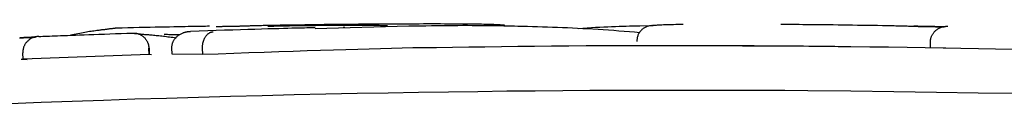
# Model space of a CAD drawing. Extents: x -2436 to 7506, y -2007 to 2187.
# Drawn here: x 3036 to 3052, y 2160 to 2161 of the extents above; entities that cross this region are included whole.
import ezdxf

# ---------------------------------------------------------------- set-up
doc = ezdxf.new("R2010")
doc.units = 0

msp = doc.modelspace()

# ---------------------------------------------------------------- linework, layer by layer
at = {"color": 7, "linetype": 'Continuous'}
for p, q in [((3042.098, 2160.911), (3040.611, 2160.868)), ((3045.969, 2160.915), (3045.76, 2160.911)), ((3050.371, 2160.563), (3050.372, 2160.663)), ((3035.976, 2160.386), (3035.972, 2160.485)), ((3037.977, 2160.459), (3037.974, 2160.559)), ((3037.975, 2160.558), (3037.979, 2160.459)), ((3038.341, 2160.467), (3038.338, 2160.567)), ((3038.826, 2160.459), (3038.341, 2160.467)), ((3038.826, 2160.459), (3038.823, 2160.558)), ((3042.534, 2160.563), (3042.162, 2160.563)), ((3050.615, 2160.558), (3050.371, 2160.563)), ((3037.977, 2160.459), (3035.976, 2160.386)), ((3035.976, 2160.386), (3036.042, 2160.381)), ((3038.015, 2160.455), (3037.977, 2160.459))]:
    msp.add_line(p, q, dxfattribs=at)
for points in [[(3041.586, 2160.94), (3041.529, 2160.94), (3041.472, 2160.939), (3041.415, 2160.939), (3041.357, 2160.938), (3041.297, 2160.938), (3041.236, 2160.937), (3041.173, 2160.937), (3041.109, 2160.936), (3041.042, 2160.936), (3040.972, 2160.935), (3040.901, 2160.934), (3040.828, 2160.933), (3040.754, 2160.933), (3040.678, 2160.932), (3040.602, 2160.931), (3040.525, 2160.93), (3040.447, 2160.928), (3040.369, 2160.927), (3040.29, 2160.926), (3040.212, 2160.925), (3040.133, 2160.923), (3040.054, 2160.922), (3039.974, 2160.92), (3039.895, 2160.919)], [(3043.135, 2160.94), (3043.087, 2160.941), (3043.039, 2160.941), (3042.99, 2160.942), (3042.94, 2160.942), (3042.889, 2160.942), (3042.836, 2160.943), (3042.781, 2160.943), (3042.724, 2160.943), (3042.664, 2160.943), (3042.601, 2160.944), (3042.537, 2160.944), (3042.47, 2160.944), (3042.401, 2160.944), (3042.331, 2160.944), (3042.26, 2160.943), (3042.187, 2160.943), (3042.114, 2160.943), (3042.04, 2160.943), (3041.965, 2160.942), (3041.89, 2160.942), (3041.814, 2160.942), (3041.738, 2160.941), (3041.662, 2160.941), (3041.586, 2160.94)], [(3043.622, 2160.919), (3043.618, 2160.92), (3043.613, 2160.921), (3043.608, 2160.922), (3043.603, 2160.923), (3043.596, 2160.924), (3043.589, 2160.925), (3043.58, 2160.925), (3043.57, 2160.926), (3043.559, 2160.927), (3043.546, 2160.928), (3043.531, 2160.929), (3043.513, 2160.93), (3043.494, 2160.931), (3043.472, 2160.932), (3043.448, 2160.933), (3043.421, 2160.934), (3043.392, 2160.935), (3043.36, 2160.936), (3043.325, 2160.936), (3043.289, 2160.937), (3043.252, 2160.938), (3043.214, 2160.939), (3043.174, 2160.94), (3043.135, 2160.94)], [(3045.963, 2160.919), (3045.967, 2160.92), (3045.972, 2160.921), (3045.977, 2160.922), (3045.983, 2160.923), (3045.989, 2160.924), (3045.997, 2160.925), (3046.005, 2160.925), (3046.015, 2160.926), (3046.026, 2160.927), (3046.04, 2160.928), (3046.055, 2160.929), (3046.072, 2160.93), (3046.091, 2160.931), (3046.113, 2160.932), (3046.137, 2160.933), (3046.164, 2160.934), (3046.194, 2160.935), (3046.226, 2160.936), (3046.26, 2160.936), (3046.296, 2160.937), (3046.333, 2160.938), (3046.372, 2160.939), (3046.411, 2160.94), (3046.45, 2160.94)], [(3048, 2160.94), (3048.056, 2160.94), (3048.113, 2160.939), (3048.17, 2160.939), (3048.229, 2160.938), (3048.288, 2160.938), (3048.349, 2160.937), (3048.412, 2160.937), (3048.477, 2160.936), (3048.544, 2160.936), (3048.613, 2160.935), (3048.684, 2160.934), (3048.757, 2160.933), (3048.831, 2160.933), (3048.907, 2160.932), (3048.983, 2160.931), (3049.061, 2160.93), (3049.138, 2160.928), (3049.216, 2160.927), (3049.295, 2160.926), (3049.374, 2160.925), (3049.453, 2160.923), (3049.532, 2160.922), (3049.611, 2160.92), (3049.69, 2160.919)], [(3036.225, 2160.745), (3036.258, 2160.747), (3036.291, 2160.748), (3036.324, 2160.749), (3036.36, 2160.751), (3036.397, 2160.752), (3036.436, 2160.754), (3036.478, 2160.755), (3036.524, 2160.757), (3036.573, 2160.759), (3036.626, 2160.761), (3036.682, 2160.763), (3036.742, 2160.765), (3036.806, 2160.768), (3036.874, 2160.77), (3036.945, 2160.773), (3037.02, 2160.776), (3037.099, 2160.778), (3037.181, 2160.781), (3037.266, 2160.784), (3037.353, 2160.787), (3037.442, 2160.79), (3037.532, 2160.794), (3037.623, 2160.797), (3037.715, 2160.8)], [(3037.147, 2160.838), (3037.124, 2160.835), (3037.101, 2160.832), (3037.078, 2160.829), (3037.055, 2160.825), (3037.031, 2160.822), (3037.006, 2160.818), (3036.981, 2160.814), (3036.956, 2160.81), (3036.929, 2160.805), (3036.902, 2160.8), (3036.875, 2160.794), (3036.846, 2160.789), (3036.818, 2160.783), (3036.789, 2160.777), (3036.759, 2160.771), (3036.73, 2160.765)], [(3037.455, 2160.877), (3037.451, 2160.876), (3037.446, 2160.876), (3037.442, 2160.876), (3037.438, 2160.875), (3037.434, 2160.874), (3037.429, 2160.874), (3037.424, 2160.873), (3037.418, 2160.873), (3037.412, 2160.872), (3037.406, 2160.871), (3037.399, 2160.87), (3037.392, 2160.869), (3037.384, 2160.868), (3037.376, 2160.867), (3037.367, 2160.866), (3037.358, 2160.865), (3037.348, 2160.864), (3037.338, 2160.863), (3037.327, 2160.861), (3037.316, 2160.86), (3037.304, 2160.858), (3037.292, 2160.857), (3037.279, 2160.855), (3037.266, 2160.853), (3037.252, 2160.852), (3037.238, 2160.85), (3037.223, 2160.848), (3037.208, 2160.846), (3037.193, 2160.844), (3037.178, 2160.842), (3037.162, 2160.84), (3037.147, 2160.838)], [(3038.935, 2160.907), (3038.904, 2160.907), (3038.872, 2160.906), (3038.84, 2160.905), (3038.806, 2160.905), (3038.77, 2160.904), (3038.732, 2160.904), (3038.691, 2160.903), (3038.646, 2160.902), (3038.598, 2160.901), (3038.546, 2160.9), (3038.49, 2160.899), (3038.43, 2160.898), (3038.367, 2160.897), (3038.299, 2160.895), (3038.228, 2160.894), (3038.153, 2160.892), (3038.074, 2160.891), (3037.992, 2160.889), (3037.907, 2160.887), (3037.819, 2160.885), (3037.73, 2160.883), (3037.639, 2160.881), (3037.547, 2160.879), (3037.455, 2160.877)], [(3037.715, 2160.8), (3037.719, 2160.8), (3037.723, 2160.8), (3037.726, 2160.8), (3037.73, 2160.8), (3037.734, 2160.8), (3037.739, 2160.8), (3037.744, 2160.8), (3037.749, 2160.799), (3037.755, 2160.799), (3037.761, 2160.798), (3037.768, 2160.797), (3037.775, 2160.796), (3037.782, 2160.794), (3037.79, 2160.793), (3037.798, 2160.79), (3037.806, 2160.787), (3037.815, 2160.784), (3037.824, 2160.78), (3037.833, 2160.776), (3037.842, 2160.771), (3037.851, 2160.766), (3037.86, 2160.761), (3037.868, 2160.755), (3037.877, 2160.749), (3037.885, 2160.742), (3037.892, 2160.735), (3037.9, 2160.728), (3037.907, 2160.721), (3037.913, 2160.713), (3037.92, 2160.705), (3037.926, 2160.698), (3037.931, 2160.69), (3037.936, 2160.682), (3037.941, 2160.674), (3037.946, 2160.666), (3037.95, 2160.658), (3037.953, 2160.65), (3037.957, 2160.641), (3037.96, 2160.633), (3037.962, 2160.625), (3037.964, 2160.617), (3037.966, 2160.609), (3037.968, 2160.6), (3037.969, 2160.592), (3037.971, 2160.584), (3037.972, 2160.576), (3037.973, 2160.567), (3037.974, 2160.559)], [(3037.715, 2160.8), (3037.719, 2160.799), (3037.723, 2160.798), (3037.727, 2160.798), (3037.731, 2160.797), (3037.737, 2160.796), (3037.743, 2160.795), (3037.75, 2160.794), (3037.758, 2160.793), (3037.768, 2160.792), (3037.779, 2160.791), (3037.791, 2160.79), (3037.804, 2160.789), (3037.818, 2160.787), (3037.834, 2160.786), (3037.85, 2160.784), (3037.867, 2160.783), (3037.885, 2160.781), (3037.904, 2160.779), (3037.923, 2160.778), (3037.943, 2160.776), (3037.964, 2160.774), (3037.984, 2160.772), (3038.005, 2160.771), (3038.026, 2160.769)], [(3038.465, 2160.773), (3038.452, 2160.773), (3038.439, 2160.773), (3038.426, 2160.773), (3038.413, 2160.773), (3038.399, 2160.773), (3038.385, 2160.773), (3038.37, 2160.773), (3038.355, 2160.773), (3038.339, 2160.773), (3038.322, 2160.773), (3038.305, 2160.773), (3038.287, 2160.773), (3038.269, 2160.774), (3038.251, 2160.774), (3038.233, 2160.774), (3038.214, 2160.774)], [(3038.338, 2160.567), (3038.338, 2160.576), (3038.339, 2160.584), (3038.339, 2160.593), (3038.34, 2160.601), (3038.342, 2160.609), (3038.343, 2160.618), (3038.345, 2160.626), (3038.347, 2160.635), (3038.349, 2160.643), (3038.352, 2160.651), (3038.356, 2160.66), (3038.36, 2160.668), (3038.364, 2160.677), (3038.369, 2160.685), (3038.374, 2160.693), (3038.38, 2160.702), (3038.386, 2160.71), (3038.393, 2160.718), (3038.4, 2160.726), (3038.408, 2160.734), (3038.416, 2160.742), (3038.424, 2160.75), (3038.433, 2160.757), (3038.442, 2160.764), (3038.452, 2160.771), (3038.462, 2160.777), (3038.472, 2160.783), (3038.483, 2160.789), (3038.493, 2160.794), (3038.504, 2160.799), (3038.514, 2160.803), (3038.524, 2160.807), (3038.534, 2160.81), (3038.543, 2160.813), (3038.553, 2160.816), (3038.561, 2160.818), (3038.57, 2160.819), (3038.578, 2160.821), (3038.585, 2160.822), (3038.592, 2160.823), (3038.598, 2160.823), (3038.604, 2160.824), (3038.609, 2160.824), (3038.614, 2160.825), (3038.619, 2160.825), (3038.623, 2160.825), (3038.628, 2160.825), (3038.632, 2160.826)], [(3040.611, 2160.883), (3040.58, 2160.882), (3040.548, 2160.881), (3040.515, 2160.881), (3040.48, 2160.88), (3040.441, 2160.879), (3040.399, 2160.878), (3040.353, 2160.877), (3040.301, 2160.876), (3040.243, 2160.875), (3040.179, 2160.873), (3040.109, 2160.871), (3040.032, 2160.869), (3039.949, 2160.867), (3039.858, 2160.864), (3039.761, 2160.861), (3039.656, 2160.858), (3039.545, 2160.855), (3039.426, 2160.851), (3039.302, 2160.847), (3039.174, 2160.843), (3039.042, 2160.839), (3038.907, 2160.834), (3038.77, 2160.83), (3038.632, 2160.826)], [(3038.823, 2160.558), (3038.823, 2160.567), (3038.823, 2160.575), (3038.824, 2160.583), (3038.824, 2160.592), (3038.825, 2160.6), (3038.825, 2160.608), (3038.826, 2160.617), (3038.827, 2160.625), (3038.829, 2160.633), (3038.83, 2160.642), (3038.832, 2160.65), (3038.834, 2160.658), (3038.837, 2160.667), (3038.84, 2160.675), (3038.842, 2160.683), (3038.846, 2160.692), (3038.849, 2160.7), (3038.853, 2160.708), (3038.857, 2160.716), (3038.861, 2160.724), (3038.866, 2160.732), (3038.87, 2160.74), (3038.875, 2160.748), (3038.881, 2160.755), (3038.886, 2160.762), (3038.892, 2160.768), (3038.898, 2160.775), (3038.904, 2160.78), (3038.91, 2160.786), (3038.916, 2160.791), (3038.922, 2160.795), (3038.928, 2160.799), (3038.934, 2160.803), (3038.94, 2160.806), (3038.945, 2160.808), (3038.95, 2160.811), (3038.955, 2160.812), (3038.96, 2160.814), (3038.964, 2160.815), (3038.968, 2160.816), (3038.972, 2160.817), (3038.975, 2160.818), (3038.979, 2160.818), (3038.982, 2160.818), (3038.984, 2160.819), (3038.987, 2160.819), (3038.99, 2160.819), (3038.992, 2160.819)], [(3039.414, 2160.907), (3039.406, 2160.906), (3039.399, 2160.906), (3039.392, 2160.906), (3039.384, 2160.906), (3039.376, 2160.905), (3039.368, 2160.905), (3039.36, 2160.905), (3039.351, 2160.905), (3039.341, 2160.905), (3039.332, 2160.904), (3039.322, 2160.904), (3039.311, 2160.904), (3039.3, 2160.904), (3039.289, 2160.903), (3039.278, 2160.903), (3039.266, 2160.903), (3039.254, 2160.903), (3039.243, 2160.902), (3039.231, 2160.902), (3039.219, 2160.902), (3039.207, 2160.902), (3039.195, 2160.902), (3039.183, 2160.901), (3039.172, 2160.901), (3039.161, 2160.901), (3039.15, 2160.901), (3039.14, 2160.901), (3039.13, 2160.9), (3039.12, 2160.9), (3039.111, 2160.9), (3039.102, 2160.9), (3039.094, 2160.9), (3039.086, 2160.9), (3039.079, 2160.9), (3039.072, 2160.9), (3039.065, 2160.9), (3039.059, 2160.899), (3039.053, 2160.899), (3039.047, 2160.899), (3039.041, 2160.899)], [(3039.895, 2160.919), (3039.868, 2160.918), (3039.84, 2160.918), (3039.813, 2160.917), (3039.787, 2160.917), (3039.761, 2160.916), (3039.735, 2160.915), (3039.711, 2160.915), (3039.687, 2160.914), (3039.664, 2160.914), (3039.642, 2160.913), (3039.621, 2160.913), (3039.601, 2160.912), (3039.582, 2160.912), (3039.564, 2160.911), (3039.546, 2160.911), (3039.529, 2160.91), (3039.513, 2160.91), (3039.498, 2160.909), (3039.483, 2160.909), (3039.468, 2160.908), (3039.454, 2160.908), (3039.441, 2160.907), (3039.427, 2160.907), (3039.414, 2160.907)], [(3039.859, 2160.909), (3039.907, 2160.91), (3039.955, 2160.911), (3040.004, 2160.912), (3040.053, 2160.913), (3040.102, 2160.914), (3040.152, 2160.915), (3040.203, 2160.916), (3040.254, 2160.917), (3040.306, 2160.917), (3040.359, 2160.918), (3040.411, 2160.919), (3040.464, 2160.919), (3040.516, 2160.92), (3040.567, 2160.921), (3040.617, 2160.921), (3040.666, 2160.922), (3040.712, 2160.922), (3040.757, 2160.922), (3040.8, 2160.923), (3040.841, 2160.923), (3040.88, 2160.923), (3040.917, 2160.923), (3040.952, 2160.924), (3040.986, 2160.924), (3041.017, 2160.924), (3041.046, 2160.924), (3041.074, 2160.924), (3041.101, 2160.924), (3041.127, 2160.924), (3041.152, 2160.924), (3041.177, 2160.924), (3041.201, 2160.924)], [(3041.069, 2160.887), (3041.069, 2160.887), (3041.07, 2160.887), (3041.07, 2160.888), (3041.071, 2160.888), (3041.071, 2160.888), (3041.072, 2160.888), (3041.072, 2160.888), (3041.073, 2160.888), (3041.073, 2160.888), (3041.074, 2160.888), (3041.074, 2160.888), (3041.075, 2160.888), (3041.075, 2160.888), (3041.076, 2160.888), (3041.076, 2160.888), (3041.077, 2160.888), (3041.077, 2160.888), (3041.078, 2160.888), (3041.078, 2160.889), (3041.079, 2160.889), (3041.079, 2160.889), (3041.08, 2160.889), (3041.08, 2160.889), (3041.081, 2160.889), (3041.081, 2160.889), (3041.081, 2160.889), (3041.081, 2160.889), (3041.081, 2160.889), (3041.08, 2160.889), (3041.079, 2160.889), (3041.078, 2160.889), (3041.077, 2160.889), (3041.075, 2160.888), (3041.073, 2160.888), (3041.07, 2160.888), (3041.067, 2160.888), (3041.064, 2160.888), (3041.061, 2160.888), (3041.058, 2160.888), (3041.055, 2160.887)], [(3041.201, 2160.924), (3041.243, 2160.924), (3041.284, 2160.924), (3041.324, 2160.924), (3041.364, 2160.924), (3041.402, 2160.924), (3041.439, 2160.924), (3041.473, 2160.923), (3041.505, 2160.923), (3041.535, 2160.923), (3041.561, 2160.923), (3041.586, 2160.922), (3041.608, 2160.922), (3041.628, 2160.922), (3041.646, 2160.921), (3041.663, 2160.921), (3041.677, 2160.92), (3041.69, 2160.92), (3041.702, 2160.92), (3041.713, 2160.919), (3041.722, 2160.919), (3041.731, 2160.918), (3041.74, 2160.918), (3041.748, 2160.918), (3041.756, 2160.917)], [(3042.097, 2160.912), (3042.188, 2160.913), (3042.279, 2160.914), (3042.369, 2160.916), (3042.458, 2160.917), (3042.546, 2160.918), (3042.632, 2160.919), (3042.716, 2160.92), (3042.798, 2160.921), (3042.877, 2160.921), (3042.954, 2160.922), (3043.028, 2160.922), (3043.1, 2160.921), (3043.17, 2160.921), (3043.238, 2160.921), (3043.303, 2160.92), (3043.367, 2160.919), (3043.428, 2160.919), (3043.488, 2160.918), (3043.547, 2160.917), (3043.604, 2160.916), (3043.66, 2160.915), (3043.716, 2160.914), (3043.771, 2160.913), (3043.826, 2160.911)], [(3043.826, 2160.911), (3043.904, 2160.909), (3043.982, 2160.907), (3044.06, 2160.905), (3044.139, 2160.902), (3044.217, 2160.9), (3044.296, 2160.898), (3044.375, 2160.895), (3044.454, 2160.892), (3044.534, 2160.889), (3044.614, 2160.886), (3044.694, 2160.882), (3044.775, 2160.878), (3044.856, 2160.874), (3044.937, 2160.87), (3045.018, 2160.865), (3045.1, 2160.86), (3045.182, 2160.855), (3045.265, 2160.849), (3045.347, 2160.843), (3045.43, 2160.837), (3045.513, 2160.83), (3045.596, 2160.824), (3045.679, 2160.817), (3045.762, 2160.81)], [(3045.76, 2160.911), (3045.706, 2160.91), (3045.653, 2160.909), (3045.599, 2160.907), (3045.544, 2160.906), (3045.488, 2160.904), (3045.432, 2160.902), (3045.374, 2160.9), (3045.314, 2160.897), (3045.253, 2160.894), (3045.19, 2160.891), (3045.126, 2160.888), (3045.061, 2160.885), (3044.994, 2160.881), (3044.927, 2160.877), (3044.86, 2160.873), (3044.793, 2160.869)], [(3045.963, 2160.919), (3045.951, 2160.917), (3045.938, 2160.916), (3045.926, 2160.914), (3045.914, 2160.912), (3045.902, 2160.91), (3045.89, 2160.907), (3045.879, 2160.904), (3045.867, 2160.9), (3045.856, 2160.895), (3045.845, 2160.89), (3045.835, 2160.884), (3045.824, 2160.877), (3045.814, 2160.87), (3045.805, 2160.862), (3045.795, 2160.854), (3045.786, 2160.845), (3045.778, 2160.836), (3045.77, 2160.827), (3045.762, 2160.817), (3045.755, 2160.807), (3045.748, 2160.797), (3045.742, 2160.786), (3045.737, 2160.775), (3045.732, 2160.764), (3045.728, 2160.753), (3045.725, 2160.741), (3045.722, 2160.729), (3045.72, 2160.717), (3045.718, 2160.705), (3045.716, 2160.693), (3045.715, 2160.681), (3045.713, 2160.668)], [(3049.69, 2160.919), (3049.718, 2160.918), (3049.745, 2160.918), (3049.772, 2160.917), (3049.798, 2160.917), (3049.825, 2160.916), (3049.85, 2160.915), (3049.875, 2160.915), (3049.898, 2160.914), (3049.921, 2160.914), (3049.943, 2160.913), (3049.964, 2160.913), (3049.984, 2160.912), (3050.003, 2160.912), (3050.022, 2160.911), (3050.039, 2160.911), (3050.056, 2160.91), (3050.072, 2160.91), (3050.088, 2160.909), (3050.102, 2160.909), (3050.117, 2160.908), (3050.131, 2160.908), (3050.145, 2160.907), (3050.158, 2160.907), (3050.172, 2160.907)], [(3050.592, 2160.899), (3050.582, 2160.899), (3050.571, 2160.899), (3050.561, 2160.899), (3050.551, 2160.899), (3050.54, 2160.899), (3050.529, 2160.899), (3050.518, 2160.9), (3050.507, 2160.9), (3050.495, 2160.9), (3050.483, 2160.9), (3050.47, 2160.9), (3050.457, 2160.9), (3050.444, 2160.901), (3050.431, 2160.901), (3050.418, 2160.901), (3050.405, 2160.901), (3050.391, 2160.902), (3050.378, 2160.902), (3050.364, 2160.902), (3050.351, 2160.902), (3050.338, 2160.903), (3050.325, 2160.903), (3050.312, 2160.903), (3050.299, 2160.903), (3050.287, 2160.904), (3050.275, 2160.904), (3050.263, 2160.904), (3050.251, 2160.904), (3050.241, 2160.905), (3050.23, 2160.905), (3050.22, 2160.905), (3050.211, 2160.905), (3050.203, 2160.906), (3050.195, 2160.906), (3050.187, 2160.906), (3050.18, 2160.906), (3050.174, 2160.907), (3050.168, 2160.907), (3050.161, 2160.907), (3050.156, 2160.907), (3050.15, 2160.907), (3050.144, 2160.908), (3050.138, 2160.908), (3050.133, 2160.908), (3050.127, 2160.908), (3050.122, 2160.908), (3050.116, 2160.908), (3050.11, 2160.909)], [(3050.172, 2160.907), (3050.179, 2160.906), (3050.186, 2160.906), (3050.194, 2160.906), (3050.201, 2160.906), (3050.209, 2160.905), (3050.217, 2160.905), (3050.226, 2160.905), (3050.235, 2160.905), (3050.244, 2160.905), (3050.254, 2160.904), (3050.264, 2160.904), (3050.274, 2160.904), (3050.285, 2160.904), (3050.296, 2160.903), (3050.308, 2160.903), (3050.319, 2160.903), (3050.331, 2160.903), (3050.343, 2160.902), (3050.355, 2160.902), (3050.367, 2160.902), (3050.379, 2160.902), (3050.392, 2160.901), (3050.404, 2160.901), (3050.416, 2160.901), (3050.429, 2160.901), (3050.441, 2160.901), (3050.453, 2160.9), (3050.465, 2160.9), (3050.477, 2160.9), (3050.489, 2160.9), (3050.5, 2160.9), (3050.511, 2160.9), (3050.522, 2160.9), (3050.532, 2160.899), (3050.542, 2160.899), (3050.553, 2160.899), (3050.562, 2160.899), (3050.572, 2160.899), (3050.582, 2160.899), (3050.592, 2160.899)], [(3050.372, 2160.663), (3050.373, 2160.671), (3050.374, 2160.679), (3050.375, 2160.687), (3050.376, 2160.695), (3050.377, 2160.703), (3050.379, 2160.711), (3050.381, 2160.719), (3050.383, 2160.727), (3050.385, 2160.736), (3050.388, 2160.744), (3050.392, 2160.752), (3050.395, 2160.76), (3050.4, 2160.768), (3050.404, 2160.776), (3050.409, 2160.783), (3050.414, 2160.791), (3050.42, 2160.799), (3050.426, 2160.807), (3050.433, 2160.815), (3050.439, 2160.823), (3050.447, 2160.83), (3050.455, 2160.838), (3050.463, 2160.845), (3050.471, 2160.851), (3050.48, 2160.858), (3050.49, 2160.864), (3050.499, 2160.87), (3050.509, 2160.875), (3050.519, 2160.88), (3050.529, 2160.885), (3050.538, 2160.889), (3050.548, 2160.893), (3050.557, 2160.896), (3050.566, 2160.898), (3050.575, 2160.9), (3050.583, 2160.902), (3050.591, 2160.904), (3050.598, 2160.905), (3050.605, 2160.905), (3050.612, 2160.906), (3050.618, 2160.907), (3050.623, 2160.907), (3050.628, 2160.907), (3050.633, 2160.907), (3050.638, 2160.907), (3050.642, 2160.907), (3050.646, 2160.907), (3050.651, 2160.907)], [(3035.921, 2160.724), (3035.934, 2160.724), (3035.946, 2160.725), (3035.959, 2160.725), (3035.971, 2160.726), (3035.984, 2160.726), (3035.996, 2160.727), (3036.009, 2160.727), (3036.021, 2160.728), (3036.033, 2160.728), (3036.044, 2160.729), (3036.055, 2160.729), (3036.066, 2160.73), (3036.077, 2160.73), (3036.087, 2160.731), (3036.096, 2160.731), (3036.105, 2160.732), (3036.114, 2160.732), (3036.122, 2160.732), (3036.129, 2160.733), (3036.136, 2160.733), (3036.143, 2160.733), (3036.149, 2160.734), (3036.154, 2160.734), (3036.159, 2160.734), (3036.164, 2160.734), (3036.169, 2160.735), (3036.174, 2160.735)], [(3036.174, 2160.735), (3036.169, 2160.735), (3036.163, 2160.734), (3036.157, 2160.734), (3036.15, 2160.734), (3036.144, 2160.733), (3036.137, 2160.733), (3036.129, 2160.733), (3036.121, 2160.732), (3036.112, 2160.732), (3036.103, 2160.731), (3036.094, 2160.731), (3036.083, 2160.731), (3036.073, 2160.73), (3036.061, 2160.73), (3036.05, 2160.729), (3036.038, 2160.729), (3036.026, 2160.728), (3036.013, 2160.728), (3036, 2160.727), (3035.987, 2160.727), (3035.974, 2160.726), (3035.96, 2160.726), (3035.947, 2160.725), (3035.933, 2160.724)], [(3036.225, 2160.745), (3036.221, 2160.745), (3036.217, 2160.745), (3036.213, 2160.745), (3036.209, 2160.744), (3036.204, 2160.744), (3036.2, 2160.744), (3036.194, 2160.743), (3036.189, 2160.742), (3036.183, 2160.741), (3036.176, 2160.74), (3036.169, 2160.738), (3036.162, 2160.737), (3036.154, 2160.734), (3036.146, 2160.732), (3036.138, 2160.729), (3036.129, 2160.725), (3036.12, 2160.721), (3036.111, 2160.717), (3036.102, 2160.712), (3036.093, 2160.706), (3036.084, 2160.7), (3036.075, 2160.694), (3036.066, 2160.687), (3036.058, 2160.68), (3036.05, 2160.673), (3036.042, 2160.666), (3036.035, 2160.658), (3036.029, 2160.65), (3036.022, 2160.642), (3036.016, 2160.634), (3036.011, 2160.626), (3036.006, 2160.617), (3036.001, 2160.609), (3035.997, 2160.601), (3035.993, 2160.593), (3035.989, 2160.584), (3035.986, 2160.576), (3035.983, 2160.568), (3035.981, 2160.56), (3035.979, 2160.551), (3035.977, 2160.543), (3035.976, 2160.535), (3035.975, 2160.527), (3035.974, 2160.518), (3035.973, 2160.51), (3035.973, 2160.502), (3035.972, 2160.494), (3035.972, 2160.485)], [(3038.026, 2160.769), (3038.047, 2160.767), (3038.069, 2160.765), (3038.09, 2160.763), (3038.112, 2160.761), (3038.133, 2160.759), (3038.156, 2160.756), (3038.178, 2160.754), (3038.202, 2160.751), (3038.226, 2160.748), (3038.25, 2160.745), (3038.275, 2160.742), (3038.3, 2160.739), (3038.326, 2160.735), (3038.351, 2160.732), (3038.377, 2160.728), (3038.403, 2160.725)], [(3042.162, 2160.563), (3041.991, 2160.558), (3041.82, 2160.554), (3041.646, 2160.55), (3041.468, 2160.545), (3041.286, 2160.54), (3041.098, 2160.534), (3040.902, 2160.529), (3040.698, 2160.522), (3040.485, 2160.516), (3040.264, 2160.508), (3040.035, 2160.501), (3039.8, 2160.493), (3039.561, 2160.485), (3039.318, 2160.476), (3039.072, 2160.467), (3038.826, 2160.459)], [(3051.675, 2160.539), (3051.406, 2160.545), (3051.133, 2160.55), (3050.856, 2160.556), (3050.575, 2160.561), (3050.29, 2160.565), (3050.001, 2160.57), (3049.707, 2160.574), (3049.41, 2160.578), (3049.11, 2160.582), (3048.806, 2160.585), (3048.499, 2160.588), (3048.192, 2160.59), (3047.883, 2160.593), (3047.575, 2160.595), (3047.268, 2160.596), (3046.962, 2160.597), (3046.659, 2160.598), (3046.359, 2160.599), (3046.062, 2160.599), (3045.768, 2160.599), (3045.478, 2160.599), (3045.192, 2160.598), (3044.91, 2160.596), (3044.633, 2160.594), (3044.36, 2160.591), (3044.092, 2160.588), (3043.827, 2160.585), (3043.565, 2160.581), (3043.305, 2160.577), (3043.047, 2160.573), (3042.79, 2160.568), (3042.534, 2160.564)], [(3048.001, 2160.591), (3047.953, 2160.591), (3047.905, 2160.592), (3047.858, 2160.592), (3047.811, 2160.592), (3047.766, 2160.593), (3047.723, 2160.593), (3047.681, 2160.593), (3047.642, 2160.593), (3047.605, 2160.594), (3047.57, 2160.594), (3047.537, 2160.594), (3047.506, 2160.594), (3047.476, 2160.594), (3047.447, 2160.594), (3047.418, 2160.594), (3047.39, 2160.594)], [(3049.102, 2160.58), (3049.056, 2160.581), (3049.009, 2160.581), (3048.961, 2160.582), (3048.911, 2160.583), (3048.858, 2160.584), (3048.801, 2160.584), (3048.74, 2160.585), (3048.674, 2160.586), (3048.603, 2160.586), (3048.526, 2160.587), (3048.445, 2160.588), (3048.361, 2160.589), (3048.273, 2160.589), (3048.184, 2160.59), (3048.093, 2160.591), (3048.001, 2160.591)], [(3036.042, 2160.381), (3036.042, 2160.381), (3036.042, 2160.381), (3036.041, 2160.381), (3036.041, 2160.381), (3036.041, 2160.381), (3036.041, 2160.381), (3036.04, 2160.381), (3036.04, 2160.381), (3036.039, 2160.381), (3036.039, 2160.381), (3036.038, 2160.381), (3036.037, 2160.381), (3036.036, 2160.381), (3036.035, 2160.381), (3036.034, 2160.381), (3036.032, 2160.381), (3036.031, 2160.381), (3036.03, 2160.381), (3036.028, 2160.381), (3036.027, 2160.381), (3036.025, 2160.381), (3036.024, 2160.38), (3036.022, 2160.38), (3036.021, 2160.38), (3036.019, 2160.38), (3036.017, 2160.38), (3036.015, 2160.38), (3036.013, 2160.38), (3036.011, 2160.38), (3036.009, 2160.38), (3036.007, 2160.38), (3036.005, 2160.38), (3036.003, 2160.38), (3036.001, 2160.379), (3035.999, 2160.379), (3035.997, 2160.379), (3035.995, 2160.379), (3035.993, 2160.379), (3035.991, 2160.379), (3035.989, 2160.379), (3035.987, 2160.379), (3035.984, 2160.379), (3035.982, 2160.379), (3035.98, 2160.379), (3035.978, 2160.379), (3035.976, 2160.378), (3035.974, 2160.378), (3035.972, 2160.378), (3035.971, 2160.378), (3035.969, 2160.378), (3035.967, 2160.378), (3035.965, 2160.378), (3035.963, 2160.378), (3035.962, 2160.378), (3035.96, 2160.378), (3035.959, 2160.378), (3035.957, 2160.378), (3035.956, 2160.378), (3035.955, 2160.378), (3035.953, 2160.378), (3035.952, 2160.378), (3035.951, 2160.378), (3035.95, 2160.378), (3035.949, 2160.378)], [(3048.428, 2159.884), (3048.063, 2159.886), (3047.696, 2159.887), (3047.327, 2159.888), (3046.953, 2159.889), (3046.573, 2159.889), (3046.186, 2159.889), (3045.791, 2159.889), (3045.385, 2159.888), (3044.968, 2159.886), (3044.54, 2159.883), (3044.101, 2159.879), (3043.652, 2159.875), (3043.194, 2159.869), (3042.727, 2159.863), (3042.251, 2159.856), (3041.767, 2159.848), (3041.276, 2159.838), (3040.779, 2159.828), (3040.277, 2159.817), (3039.772, 2159.805), (3039.266, 2159.792), (3038.759, 2159.778), (3038.253, 2159.763), (3037.75, 2159.748), (3037.251, 2159.732), (3036.756, 2159.715), (3036.265, 2159.697), (3035.778, 2159.679)], [(3057.676, 2159.673), (3057.205, 2159.691), (3056.729, 2159.708), (3056.247, 2159.725), (3055.756, 2159.742), (3055.25, 2159.758), (3054.728, 2159.774), (3054.186, 2159.789), (3053.621, 2159.802), (3053.03, 2159.815), (3052.416, 2159.827), (3051.782, 2159.838), (3051.131, 2159.848), (3050.467, 2159.857), (3049.793, 2159.867), (3049.112, 2159.875), (3048.428, 2159.884)]]:
    msp.add_lwpolyline(points, dxfattribs=at)

doc.saveas('drawing.dxf')
